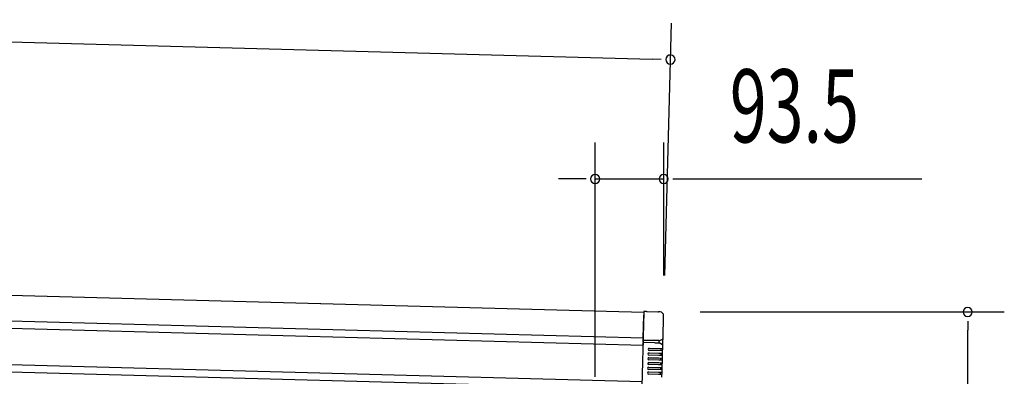
# Model space of a CAD drawing. Extents: x 543 to 20478, y 184 to 14052.
# Drawn here: x 12789 to 14137, y 12377 to 12865 of the extents above; entities that cross this region are included whole.
import ezdxf

# ---------------------------------------------------------------- set-up
doc = ezdxf.new("R2010")
doc.units = 0
doc.header["$LTSCALE"] = 50
doc.header["$MEASUREMENT"] = 0
for name, color, linetype in [('SUNPOU', 4, 'CONTINUOUS'), ('上枠左右A1_5', 1, 'CONTINUOUS'), ('鼻隠し後コーナー', 4, 'CONTINUOUS')]:
    doc.layers.add(name, color=color, linetype=linetype)
doc.styles.add('00', font='ROMANS', dxfattribs={"width": 0.666667, "bigfont": 'BIGFONT'})

msp = doc.modelspace()

# ---------------------------------------------------------------- linework, layer by layer
at = {"layer": 'SUNPOU'}
for p, q in [((11648.5, 12864.8), (13654.9, 12810.9)), ((13672, 12515), (13681.3, 12860.2)), ((13667.4, 12810.6), (13654.9, 12810.9)), ((13576.9, 12376.5), (13576.9, 12697)), ((13670.6, 12515), (13670.6, 12697)), ((13551.9, 12647), (13526.9, 12647)), ((13564.4, 12647), (13551.9, 12647)), ((13576.9, 12647), (13670.6, 12647)), ((13683.1, 12647), (13695.6, 12647)), ((13695.6, 12647), (14023.8, 12647)), ((13720.6, 12465), (14136.7, 12465)), ((14086.7, 12452.5), (14086.7, 12440)), ((14086.7, 10187), (14086.7, 12440))]:
    msp.add_line(p, q, dxfattribs=at)
for centre, start, end in [((13679.9, 12810.3), 358.4608, 178.4608), ((13679.9, 12810.3), 178.4608, 358.4608), ((13576.9, 12647), 0, 180), ((13670.6, 12647), 0, 180), ((13576.9, 12647), 180, 0), ((13670.6, 12647), 180, 0), ((14086.7, 12465), 90, 270), ((14086.7, 12465), 270, 90)]:
    msp.add_arc(centre, 6.25, start, end, dxfattribs=at)
at = {"layer": '上枠左右A1_5'}
for p, q in [((11651.2, 12518.3), (13643.6, 12464.7)), ((11650.2, 12483.3), (13642.7, 12429.7)), ((11650, 12473.3), (13642.4, 12419.7)), ((13643.6, 12464.7), (13639.9, 12324.8)), ((11648.6, 12423.3), (13641.1, 12369.8)), ((11648.4, 12413.3), (13640.8, 12359.8))]:
    msp.add_line(p, q, dxfattribs=at)
at = {"layer": '鼻隠し後コーナー', "linetype": 'Continuous'}
for p, q in [((13643.6, 12465.7), (13643.5, 12460.7)), ((13647, 12465.6), (13643.6, 12465.7)), ((13647, 12465.6), (13647.8, 12465.6)), ((13647.8, 12465.6), (13647.8, 12465.6)), ((13647.8, 12465.6), (13662.5, 12465.2)), ((13662.5, 12465.2), (13662.5, 12465.2)), ((13662.5, 12465.2), (13663.3, 12465.2)), ((13665.6, 12465.1), (13663.3, 12465.2)), ((13642.7, 12429.4), (13643.5, 12460.7)), ((13669.7, 12428.7), (13670.5, 12460)), ((13642.5, 12423.2), (13642.4, 12421)), ((13642.5, 12423.2), (13642.6, 12426.2)), ((13658.7, 12422.8), (13642.5, 12423.2)), ((13642.7, 12429.4), (13642.6, 12428.5)), ((13642.6, 12426.2), (13642.6, 12428.5)), ((13657.9, 12425.8), (13642.6, 12426.2)), ((13664.5, 12422.6), (13664.6, 12425.7)), ((13664.6, 12425.7), (13669.1, 12427.8)), ((13669.5, 12422.8), (13669.6, 12425.3)), ((13669.6, 12425.3), (13669.7, 12428.6)), ((13669.7, 12428.6), (13669.7, 12428.7)), ((13642.4, 12421), (13642.4, 12420.1)), ((13642.4, 12419), (13642.4, 12420.1)), ((13664.2, 12412.2), (13650.7, 12412.5)), ((13650.8, 12415.5), (13664.3, 12415.2)), ((13669.2, 12412), (13664.2, 12412.2)), ((13664.3, 12415.2), (13669.3, 12415)), ((13668.9, 12420.3), (13664.5, 12422.7)), ((13667.2, 12412.1), (13667.3, 12415.1)), ((13669.1, 12408.5), (13669.2, 12412)), ((13669.2, 12412), (13669.3, 12413.5)), ((13669.3, 12415), (13669.4, 12419.3)), ((13669.3, 12413.5), (13669.3, 12415)), ((13669.4, 12419.4), (13669.5, 12422.8)), ((13669.4, 12419.3), (13669.4, 12419.4)), ((13663.9, 12399.2), (13650.4, 12399.5)), ((13664, 12405.7), (13650.5, 12406)), ((13650.5, 12402.5), (13663.9, 12402.2)), ((13650.6, 12409), (13664.1, 12408.7)), ((13663.9, 12402.2), (13668.9, 12402)), ((13668.9, 12399), (13663.9, 12399.2)), ((13669, 12405.5), (13664, 12405.7)), ((13664.1, 12408.7), (13669.1, 12408.5)), ((13666.9, 12399.1), (13666.9, 12402.1)), ((13667, 12405.6), (13667.1, 12408.6)), ((13668.8, 12395.5), (13668.9, 12399)), ((13668.9, 12402), (13669, 12405.5)), ((13668.9, 12400.5), (13668.9, 12402)), ((13668.9, 12399), (13668.9, 12400.5)), ((13669, 12405.5), (13669.1, 12407)), ((13669.1, 12407), (13669.1, 12408.5)), ((13649.9, 12383), (13663.4, 12382.7)), ((13663.5, 12386.2), (13650, 12386.5)), ((13650.1, 12389.5), (13663.6, 12389.2)), ((13663.7, 12392.7), (13650.2, 12393)), ((13650.3, 12396), (13663.8, 12395.7)), ((13663.4, 12382.7), (13668.4, 12382.5)), ((13668.5, 12386), (13663.5, 12386.2)), ((13663.6, 12389.2), (13668.6, 12389)), ((13668.7, 12392.5), (13663.7, 12392.7)), ((13663.8, 12395.7), (13668.8, 12395.5)), ((13666.3, 12379.6), (13666.4, 12382.6)), ((13666.5, 12386.1), (13666.6, 12389.1)), ((13666.7, 12392.6), (13666.8, 12395.6)), ((13668.4, 12382.5), (13668.5, 12386)), ((13668.5, 12386), (13668.6, 12387.5)), ((13668.6, 12389), (13668.7, 12392.5)), ((13668.6, 12387.5), (13668.6, 12389)), ((13668.7, 12394), (13668.8, 12395.5)), ((13668.7, 12392.5), (13668.7, 12394)), ((13663.3, 12379.7), (13649.8, 12380)), ((13668.3, 12379.5), (13663.3, 12379.7)), ((13668.2, 12376), (13668.3, 12379.5)), ((13668.3, 12379.5), (13668.4, 12381)), ((13668.4, 12381), (13668.4, 12382.5))]:
    msp.add_line(p, q, dxfattribs=at)
for points in [[(13659.6, 12425.8, 0), (13659.6, 12425.8, 0), (13659.6, 12425.8, 0), (13659.5, 12425.8, 0), (13659.5, 12425.8, 0), (13659.5, 12425.8, 0), (13659.5, 12425.8, 0), (13659.5, 12425.8, 0), (13659.5, 12425.8, 0), (13659.5, 12425.8, 0), (13659.4, 12425.8, 0), (13659.4, 12425.8, 0), (13659.4, 12425.8, 0), (13659.4, 12425.8, 0), (13659.4, 12425.8, 0), (13659.4, 12425.8, 0), (13659.4, 12425.8, 0), (13659.4, 12425.8, 0), (13659.3, 12425.8, 0), (13659.3, 12425.8, 0), (13659.3, 12425.8, 0), (13659.3, 12425.8, 0), (13659.3, 12425.8, 0), (13659.3, 12425.8, 0), (13659.3, 12425.8, 0), (13659.2, 12425.8, 0), (13659.2, 12425.8, 0), (13659.2, 12425.8, 0), (13659.2, 12425.8, 0), (13659.2, 12425.8, 0), (13659.2, 12425.8, 0), (13659.2, 12425.8, 0), (13659.1, 12425.8, 0), (13659.1, 12425.8, 0), (13659.1, 12425.8, 0), (13659.1, 12425.8, 0), (13659.1, 12425.8, 0), (13659.1, 12425.8, 0), (13659.1, 12425.8, 0), (13659.1, 12425.8, 0), (13659, 12425.8, 0), (13659, 12425.8, 0), (13659, 12425.8, 0), (13659, 12425.8, 0), (13659, 12425.8, 0), (13659, 12425.8, 0), (13659, 12425.8, 0), (13658.9, 12425.8, 0), (13658.9, 12425.8, 0), (13658.9, 12425.8, 0), (13658.9, 12425.8, 0), (13658.9, 12425.8, 0), (13658.9, 12425.8, 0), (13658.9, 12425.8, 0), (13658.9, 12425.8, 0), (13658.8, 12425.8, 0), (13658.8, 12425.8, 0), (13658.8, 12425.8, 0), (13658.8, 12425.8, 0), (13658.8, 12425.8, 0), (13658.8, 12425.8, 0), (13658.8, 12425.8, 0), (13658.7, 12425.8, 0), (13658.7, 12425.8, 0), (13658.7, 12425.8, 0), (13658.7, 12425.8, 0), (13658.7, 12425.8, 0), (13658.7, 12425.8, 0), (13658.7, 12425.8, 0), (13658.7, 12425.8, 0), (13658.6, 12425.8, 0), (13658.6, 12425.8, 0), (13658.6, 12425.8, 0), (13658.6, 12425.8, 0), (13658.6, 12425.8, 0), (13658.6, 12425.8, 0), (13658.6, 12425.8, 0), (13658.5, 12425.8, 0), (13658.5, 12425.8, 0), (13658.5, 12425.8, 0), (13658.5, 12425.8, 0), (13658.5, 12425.8, 0), (13658.5, 12425.8, 0), (13658.5, 12425.8, 0), (13658.5, 12425.8, 0), (13658.4, 12425.8, 0), (13658.4, 12425.8, 0), (13658.4, 12425.8, 0), (13658.4, 12425.8, 0), (13658.4, 12425.8, 0), (13658.4, 12425.8, 0), (13658.4, 12425.8, 0), (13658.3, 12425.8, 0), (13658.3, 12425.8, 0), (13658.3, 12425.8, 0), (13658.3, 12425.8, 0), (13658.3, 12425.8, 0), (13658.3, 12425.8, 0), (13658.3, 12425.8, 0), (13658.3, 12425.8, 0), (13658.2, 12425.8, 0), (13658.2, 12425.8, 0), (13658.2, 12425.8, 0), (13658.2, 12425.8, 0), (13658.2, 12425.8, 0), (13658.2, 12425.8, 0), (13658.2, 12425.8, 0), (13658.1, 12425.8, 0), (13658.1, 12425.8, 0), (13658.1, 12425.8, 0), (13658.1, 12425.8, 0), (13658.1, 12425.8, 0), (13658.1, 12425.8, 0), (13658.1, 12425.8, 0), (13658.1, 12425.8, 0), (13658, 12425.8, 0), (13658, 12425.8, 0), (13658, 12425.8, 0), (13658, 12425.8, 0), (13658, 12425.8, 0), (13658, 12425.8, 0), (13658, 12425.8, 0), (13658, 12425.8, 0), (13657.9, 12425.8, 0), (13657.9, 12425.8, 0), (13657.9, 12425.8, 0), (13657.9, 12425.8, 0), (13657.9, 12425.8, 0), (13657.9, 12425.8, 0)], [(13658.7, 12422.8, 0), (13658.7, 12422.8, 0), (13658.7, 12422.8, 0), (13658.7, 12422.8, 0), (13658.7, 12422.8, 0), (13658.7, 12422.8, 0), (13658.7, 12422.8, 0), (13658.7, 12422.8, 0), (13658.7, 12422.8, 0), (13658.7, 12422.8, 0), (13658.7, 12422.8, 0), (13658.7, 12422.8, 0), (13658.7, 12422.8, 0), (13658.7, 12422.8, 0), (13658.7, 12422.8, 0), (13658.7, 12422.8, 0), (13658.8, 12422.8, 0), (13658.8, 12422.8, 0), (13658.8, 12422.8, 0), (13658.8, 12422.8, 0), (13658.8, 12422.8, 0), (13658.8, 12422.8, 0), (13658.8, 12422.8, 0), (13658.8, 12422.8, 0), (13658.8, 12422.8, 0), (13658.8, 12422.8, 0), (13658.8, 12422.8, 0), (13658.8, 12422.8, 0), (13658.8, 12422.8, 0), (13658.8, 12422.8, 0), (13658.8, 12422.8, 0), (13658.9, 12422.8, 0), (13658.9, 12422.8, 0), (13658.9, 12422.8, 0), (13658.9, 12422.8, 0), (13658.9, 12422.8, 0), (13658.9, 12422.8, 0), (13658.9, 12422.8, 0), (13658.9, 12422.8, 0), (13658.9, 12422.8, 0), (13658.9, 12422.8, 0), (13658.9, 12422.8, 0), (13658.9, 12422.8, 0), (13658.9, 12422.8, 0), (13658.9, 12422.8, 0), (13658.9, 12422.8, 0), (13659, 12422.8, 0), (13659, 12422.8, 0), (13659, 12422.8, 0), (13659, 12422.8, 0), (13659, 12422.8, 0), (13659, 12422.8, 0), (13659, 12422.8, 0), (13659, 12422.8, 0), (13659, 12422.8, 0), (13659, 12422.8, 0), (13659, 12422.8, 0), (13659, 12422.8, 0), (13659, 12422.8, 0), (13659, 12422.8, 0), (13659, 12422.8, 0), (13659.1, 12422.8, 0), (13659.1, 12422.8, 0), (13659.1, 12422.8, 0), (13659.1, 12422.8, 0), (13659.1, 12422.8, 0), (13659.1, 12422.8, 0), (13659.1, 12422.8, 0), (13659.1, 12422.8, 0), (13659.1, 12422.8, 0), (13659.1, 12422.8, 0), (13659.1, 12422.8, 0), (13659.1, 12422.8, 0), (13659.1, 12422.8, 0), (13659.1, 12422.8, 0), (13659.1, 12422.8, 0), (13659.2, 12422.8, 0), (13659.2, 12422.8, 0), (13659.2, 12422.8, 0), (13659.2, 12422.8, 0), (13659.2, 12422.8, 0), (13659.2, 12422.8, 0), (13659.2, 12422.8, 0), (13659.2, 12422.8, 0), (13659.2, 12422.8, 0), (13659.2, 12422.8, 0), (13659.2, 12422.8, 0), (13659.2, 12422.8, 0), (13659.2, 12422.8, 0), (13659.2, 12422.8, 0), (13659.2, 12422.8, 0), (13659.3, 12422.8, 0), (13659.3, 12422.8, 0), (13659.3, 12422.8, 0), (13659.3, 12422.8, 0), (13659.3, 12422.8, 0), (13659.3, 12422.8, 0), (13659.3, 12422.8, 0), (13659.3, 12422.8, 0), (13659.3, 12422.8, 0), (13659.3, 12422.8, 0), (13659.3, 12422.8, 0), (13659.3, 12422.8, 0), (13659.3, 12422.8, 0), (13659.3, 12422.8, 0), (13659.3, 12422.8, 0), (13659.4, 12422.8, 0), (13659.4, 12422.8, 0), (13659.4, 12422.8, 0), (13659.4, 12422.8, 0), (13659.4, 12422.8, 0), (13659.4, 12422.8, 0), (13659.4, 12422.8, 0), (13659.4, 12422.8, 0), (13659.4, 12422.8, 0), (13659.4, 12422.8, 0), (13659.4, 12422.8, 0), (13659.4, 12422.8, 0), (13659.4, 12422.8, 0), (13659.4, 12422.8, 0), (13659.4, 12422.8, 0), (13659.5, 12422.8, 0), (13659.5, 12422.8, 0), (13659.5, 12422.8, 0), (13659.5, 12422.8, 0), (13659.5, 12422.8, 0), (13659.5, 12422.8, 0), (13659.5, 12422.8, 0), (13659.5, 12422.8, 0)]]:
    msp.add_polyline3d(points, dxfattribs=at)
at = {"layer": '鼻隠し後コーナー'}
for points in [[(13664.6, 12425.7, 0), (13664.6, 12425.7, 0), (13664.6, 12425.7, 0), (13664.6, 12425.7, 0), (13664.6, 12425.7, 0), (13664.6, 12425.7, 0), (13664.6, 12425.7, 0), (13664.6, 12425.7, 0), (13664.6, 12425.7, 0), (13664.6, 12425.7, 0), (13664.6, 12425.7, 0), (13664.6, 12425.7, 0), (13664.6, 12425.7, 0), (13664.6, 12425.7, 0), (13664.6, 12425.7, 0), (13664.6, 12425.7, 0), (13664.6, 12425.7, 0), (13664.6, 12425.7, 0), (13664.6, 12425.7, 0), (13664.6, 12425.7, 0), (13664.6, 12425.7, 0), (13664.6, 12425.7, 0), (13664.6, 12425.7, 0), (13664.6, 12425.7, 0), (13664.6, 12425.7, 0), (13664.5, 12425.7, 0), (13664.5, 12425.7, 0), (13664.5, 12425.7, 0), (13664.5, 12425.7, 0), (13664.5, 12425.7, 0), (13664.5, 12425.7, 0), (13664.5, 12425.7, 0), (13664.5, 12425.8, 0), (13664.5, 12425.8, 0), (13664.5, 12425.8, 0), (13664.5, 12425.8, 0), (13664.5, 12425.8, 0), (13664.5, 12425.8, 0), (13664.5, 12425.8, 0), (13664.5, 12425.8, 0), (13664.5, 12425.8, 0), (13664.5, 12425.8, 0), (13664.5, 12425.8, 0), (13664.5, 12425.8, 0), (13664.5, 12425.8, 0), (13664.5, 12425.8, 0), (13664.5, 12425.8, 0), (13664.5, 12425.8, 0), (13664.5, 12425.8, 0), (13664.5, 12425.8, 0), (13664.5, 12425.8, 0), (13664.5, 12425.8, 0), (13664.5, 12425.8, 0), (13664.5, 12425.8, 0), (13664.5, 12425.8, 0), (13664.5, 12425.8, 0), (13664.5, 12425.8, 0), (13664.4, 12425.8, 0), (13664.4, 12425.8, 0), (13664.4, 12425.8, 0), (13664.4, 12425.8, 0), (13664.4, 12425.8, 0), (13664.4, 12425.8, 0), (13664.4, 12425.8, 0), (13664.4, 12425.8, 0), (13664.4, 12425.8, 0), (13664.4, 12425.8, 0), (13664.4, 12425.8, 0), (13664.4, 12425.8, 0), (13664.4, 12425.8, 0), (13664.4, 12425.8, 0), (13664.4, 12425.8, 0), (13664.4, 12425.8, 0), (13664.4, 12425.8, 0), (13664.4, 12425.8, 0), (13664.3, 12425.8, 0), (13664.3, 12425.8, 0), (13664.3, 12425.8, 0), (13664.3, 12425.8, 0), (13664.3, 12425.8, 0), (13664.3, 12425.8, 0), (13664.3, 12425.8, 0), (13664.3, 12425.8, 0), (13664.3, 12425.8, 0), (13664.3, 12425.8, 0), (13664.3, 12425.8, 0), (13664.3, 12425.8, 0), (13664.3, 12425.8, 0), (13664.3, 12425.8, 0), (13664.3, 12425.8, 0), (13664.2, 12425.8, 0), (13664.2, 12425.8, 0), (13664.2, 12425.8, 0), (13664.2, 12425.8, 0), (13664.2, 12425.8, 0), (13664.2, 12425.8, 0), (13664.2, 12425.8, 0), (13664.2, 12425.8, 0), (13664.2, 12425.8, 0), (13664.2, 12425.8, 0), (13664.2, 12425.8, 0), (13664.2, 12425.8, 0), (13664.1, 12425.8, 0), (13664.1, 12425.8, 0), (13664.1, 12425.8, 0), (13664.1, 12425.8, 0), (13664.1, 12425.8, 0), (13664.1, 12425.8, 0), (13664.1, 12425.8, 0), (13664.1, 12425.8, 0), (13664.1, 12425.8, 0), (13664.1, 12425.8, 0), (13664.1, 12425.8, 0), (13664.1, 12425.8, 0), (13664, 12425.8, 0), (13664, 12425.8, 0), (13664, 12425.8, 0), (13664, 12425.8, 0), (13664, 12425.8, 0), (13664, 12425.8, 0), (13664, 12425.8, 0), (13664, 12425.8, 0), (13664, 12425.8, 0), (13664, 12425.8, 0), (13663.9, 12425.8, 0), (13663.9, 12425.8, 0), (13663.9, 12425.8, 0), (13663.9, 12425.8, 0), (13663.9, 12425.8, 0), (13663.9, 12425.8, 0), (13663.9, 12425.8, 0), (13663.9, 12425.8, 0), (13663.9, 12425.8, 0), (13663.9, 12425.8, 0), (13663.8, 12425.8, 0), (13663.8, 12425.8, 0), (13663.8, 12425.8, 0), (13663.8, 12425.8, 0), (13663.8, 12425.8, 0), (13663.8, 12425.8, 0), (13663.8, 12425.8, 0), (13663.8, 12425.8, 0), (13663.8, 12425.8, 0), (13663.7, 12425.8, 0), (13663.7, 12425.8, 0), (13663.7, 12425.8, 0), (13663.7, 12425.8, 0), (13663.7, 12425.8, 0), (13663.7, 12425.8, 0), (13663.7, 12425.8, 0), (13663.7, 12425.8, 0), (13663.7, 12425.8, 0), (13663.6, 12425.8, 0), (13663.6, 12425.8, 0), (13663.6, 12425.8, 0), (13663.6, 12425.8, 0), (13663.6, 12425.8, 0), (13663.6, 12425.8, 0), (13663.6, 12425.8, 0), (13663.6, 12425.8, 0), (13663.5, 12425.8, 0), (13663.5, 12425.8, 0), (13663.5, 12425.8, 0), (13663.5, 12425.8, 0), (13663.5, 12425.8, 0), (13663.5, 12425.8, 0), (13663.5, 12425.8, 0), (13663.5, 12425.8, 0), (13663.4, 12425.8, 0), (13663.4, 12425.8, 0), (13663.4, 12425.8, 0), (13663.4, 12425.8, 0), (13663.4, 12425.8, 0), (13663.4, 12425.8, 0), (13663.4, 12425.8, 0), (13663.3, 12425.8, 0), (13663.3, 12425.8, 0), (13663.3, 12425.8, 0), (13663.3, 12425.8, 0), (13663.3, 12425.8, 0), (13663.3, 12425.8, 0), (13663.3, 12425.8, 0), (13663.3, 12425.8, 0), (13663.2, 12425.8, 0), (13663.2, 12425.8, 0), (13663.2, 12425.8, 0), (13663.2, 12425.8, 0), (13663.2, 12425.8, 0), (13663.2, 12425.8, 0), (13663.2, 12425.8, 0), (13663.1, 12425.8, 0), (13663.1, 12425.8, 0), (13663.1, 12425.8, 0), (13663.1, 12425.8, 0), (13663.1, 12425.8, 0), (13663.1, 12425.8, 0), (13663.1, 12425.8, 0), (13663, 12425.8, 0), (13663, 12425.8, 0), (13663, 12425.8, 0), (13663, 12425.8, 0), (13663, 12425.8, 0), (13663, 12425.8, 0), (13662.9, 12425.8, 0), (13662.9, 12425.8, 0), (13662.9, 12425.8, 0), (13662.9, 12425.8, 0), (13662.9, 12425.8, 0), (13662.9, 12425.8, 0), (13662.9, 12425.8, 0), (13662.8, 12425.8, 0), (13662.8, 12425.8, 0), (13662.8, 12425.8, 0), (13662.8, 12425.8, 0), (13662.8, 12425.8, 0), (13662.8, 12425.8, 0), (13662.7, 12425.8, 0), (13662.7, 12425.8, 0), (13662.7, 12425.8, 0), (13662.7, 12425.8, 0), (13662.7, 12425.8, 0), (13662.7, 12425.8, 0), (13662.6, 12425.8, 0), (13662.6, 12425.8, 0), (13662.6, 12425.8, 0), (13662.6, 12425.8, 0), (13662.6, 12425.8, 0), (13662.6, 12425.8, 0), (13662.6, 12425.8, 0), (13662.5, 12425.8, 0), (13662.5, 12425.8, 0), (13662.5, 12425.8, 0), (13662.5, 12425.8, 0), (13662.5, 12425.8, 0), (13662.5, 12425.8, 0), (13662.4, 12425.8, 0), (13662.4, 12425.8, 0), (13662.4, 12425.8, 0), (13662.4, 12425.8, 0), (13662.4, 12425.8, 0), (13662.3, 12425.8, 0), (13662.3, 12425.8, 0), (13662.3, 12425.8, 0), (13662.3, 12425.8, 0), (13662.3, 12425.8, 0), (13662.3, 12425.8, 0), (13662.2, 12425.8, 0), (13662.2, 12425.8, 0), (13662.2, 12425.8, 0), (13662.2, 12425.8, 0), (13662.2, 12425.8, 0), (13662.2, 12425.8, 0), (13662.1, 12425.8, 0), (13662.1, 12425.8, 0), (13662.1, 12425.9, 0), (13662.1, 12425.9, 0), (13662.1, 12425.9, 0), (13662.1, 12425.9, 0), (13662, 12425.9, 0), (13662, 12425.9, 0), (13662, 12425.9, 0), (13662, 12425.9, 0), (13662, 12425.9, 0), (13661.9, 12425.9, 0), (13661.9, 12425.9, 0), (13661.9, 12425.9, 0), (13661.9, 12425.9, 0), (13661.9, 12425.9, 0), (13661.9, 12425.9, 0), (13661.8, 12425.9, 0), (13661.8, 12425.9, 0), (13661.8, 12425.9, 0), (13661.8, 12425.9, 0), (13661.8, 12425.9, 0), (13661.7, 12425.9, 0), (13661.7, 12425.9, 0), (13661.7, 12425.9, 0), (13661.7, 12425.9, 0), (13661.7, 12425.9, 0), (13661.7, 12425.9, 0), (13661.6, 12425.9, 0), (13661.6, 12425.9, 0), (13661.6, 12425.9, 0), (13661.6, 12425.9, 0), (13661.6, 12425.9, 0), (13661.5, 12425.9, 0), (13661.5, 12425.9, 0), (13661.5, 12425.9, 0), (13661.5, 12425.9, 0), (13661.5, 12425.9, 0), (13661.4, 12425.9, 0), (13661.4, 12425.9, 0), (13661.4, 12425.9, 0), (13661.4, 12425.9, 0), (13661.4, 12425.9, 0), (13661.3, 12425.9, 0), (13661.3, 12425.9, 0), (13661.3, 12425.9, 0), (13661.3, 12425.9, 0), (13661.3, 12425.9, 0), (13661.3, 12425.9, 0), (13661.2, 12425.9, 0), (13661.2, 12425.9, 0), (13661.2, 12425.9, 0), (13661.2, 12425.9, 0), (13661.2, 12425.9, 0), (13661.1, 12425.9, 0), (13661.1, 12425.9, 0), (13661.1, 12425.9, 0), (13661.1, 12425.9, 0), (13661.1, 12425.9, 0), (13661, 12425.9, 0), (13661, 12425.9, 0), (13661, 12425.9, 0), (13661, 12425.9, 0), (13661, 12425.9, 0), (13660.9, 12425.9, 0), (13660.9, 12425.9, 0), (13660.9, 12425.9, 0), (13660.9, 12425.9, 0), (13660.9, 12425.9, 0), (13660.8, 12425.9, 0), (13660.8, 12425.9, 0), (13660.8, 12425.9, 0), (13660.8, 12425.9, 0), (13660.8, 12425.9, 0), (13660.7, 12425.9, 0), (13660.7, 12425.9, 0), (13660.7, 12425.9, 0), (13660.7, 12425.9, 0), (13660.7, 12425.9, 0), (13660.6, 12425.9, 0), (13660.6, 12425.9, 0), (13660.6, 12425.9, 0), (13660.6, 12425.9, 0), (13660.6, 12425.9, 0), (13660.5, 12425.9, 0), (13660.5, 12425.9, 0), (13660.5, 12425.9, 0), (13660.5, 12425.9, 0), (13660.5, 12425.9, 0), (13660.4, 12425.9, 0), (13660.4, 12425.9, 0), (13660.4, 12425.9, 0), (13660.4, 12425.9, 0), (13660.4, 12425.9, 0), (13660.3, 12425.9, 0), (13660.3, 12425.9, 0), (13660.3, 12425.9, 0), (13660.3, 12425.9, 0), (13660.3, 12425.9, 0), (13660.2, 12425.9, 0), (13660.2, 12425.9, 0), (13660.2, 12425.9, 0), (13660.2, 12425.9, 0), (13660.2, 12425.9, 0), (13660.1, 12425.9, 0), (13660.1, 12425.9, 0), (13660.1, 12425.9, 0), (13660.1, 12425.9, 0), (13660.1, 12425.9, 0), (13660, 12425.9, 0), (13660, 12425.9, 0), (13660, 12425.9, 0), (13660, 12425.9, 0), (13660, 12425.9, 0), (13659.9, 12425.9, 0), (13659.9, 12425.9, 0), (13659.9, 12425.9, 0), (13659.9, 12425.9, 0), (13659.8, 12425.9, 0), (13659.8, 12425.9, 0), (13659.8, 12425.9, 0), (13659.8, 12425.9, 0), (13659.8, 12425.9, 0), (13659.7, 12425.9, 0), (13659.7, 12425.9, 0), (13659.7, 12425.9, 0), (13659.7, 12425.9, 0), (13659.7, 12425.9, 0), (13659.6, 12425.9, 0), (13659.6, 12425.9, 0), (13659.6, 12425.9, 0), (13659.6, 12425.8, 0)], [(13659.5, 12422.8, 0), (13659.5, 12422.8, 0), (13659.5, 12422.8, 0), (13659.6, 12422.8, 0), (13659.6, 12422.8, 0), (13659.6, 12422.8, 0), (13659.6, 12422.8, 0), (13659.6, 12422.8, 0), (13659.7, 12422.8, 0), (13659.7, 12422.8, 0), (13659.7, 12422.8, 0), (13659.7, 12422.8, 0), (13659.7, 12422.8, 0), (13659.8, 12422.8, 0), (13659.8, 12422.8, 0), (13659.8, 12422.8, 0), (13659.8, 12422.8, 0), (13659.8, 12422.8, 0), (13659.9, 12422.8, 0), (13659.9, 12422.8, 0), (13659.9, 12422.8, 0), (13659.9, 12422.8, 0), (13659.9, 12422.8, 0), (13660, 12422.7, 0), (13660, 12422.7, 0), (13660, 12422.7, 0), (13660, 12422.7, 0), (13660.1, 12422.7, 0), (13660.1, 12422.7, 0), (13660.1, 12422.7, 0), (13660.1, 12422.7, 0), (13660.1, 12422.7, 0), (13660.2, 12422.7, 0), (13660.2, 12422.7, 0), (13660.2, 12422.7, 0), (13660.2, 12422.7, 0), (13660.2, 12422.7, 0), (13660.3, 12422.7, 0), (13660.3, 12422.7, 0), (13660.3, 12422.7, 0), (13660.3, 12422.7, 0), (13660.3, 12422.7, 0), (13660.4, 12422.7, 0), (13660.4, 12422.7, 0), (13660.4, 12422.7, 0), (13660.4, 12422.7, 0), (13660.4, 12422.7, 0), (13660.5, 12422.7, 0), (13660.5, 12422.7, 0), (13660.5, 12422.7, 0), (13660.5, 12422.7, 0), (13660.5, 12422.7, 0), (13660.6, 12422.7, 0), (13660.6, 12422.7, 0), (13660.6, 12422.7, 0), (13660.6, 12422.7, 0), (13660.6, 12422.7, 0), (13660.7, 12422.7, 0), (13660.7, 12422.7, 0), (13660.7, 12422.7, 0), (13660.7, 12422.7, 0), (13660.7, 12422.7, 0), (13660.8, 12422.7, 0), (13660.8, 12422.7, 0), (13660.8, 12422.7, 0), (13660.8, 12422.7, 0), (13660.8, 12422.7, 0), (13660.9, 12422.7, 0), (13660.9, 12422.7, 0), (13660.9, 12422.7, 0), (13660.9, 12422.7, 0), (13660.9, 12422.7, 0), (13661, 12422.7, 0), (13661, 12422.7, 0), (13661, 12422.7, 0), (13661, 12422.7, 0), (13661, 12422.7, 0), (13661, 12422.7, 0), (13661.1, 12422.7, 0), (13661.1, 12422.7, 0), (13661.1, 12422.7, 0), (13661.1, 12422.7, 0), (13661.1, 12422.7, 0), (13661.2, 12422.7, 0), (13661.2, 12422.7, 0), (13661.2, 12422.7, 0), (13661.2, 12422.7, 0), (13661.2, 12422.7, 0), (13661.3, 12422.7, 0), (13661.3, 12422.7, 0), (13661.3, 12422.7, 0), (13661.3, 12422.7, 0), (13661.3, 12422.7, 0), (13661.4, 12422.7, 0), (13661.4, 12422.7, 0), (13661.4, 12422.7, 0), (13661.4, 12422.7, 0), (13661.4, 12422.7, 0), (13661.5, 12422.7, 0), (13661.5, 12422.7, 0), (13661.5, 12422.7, 0), (13661.5, 12422.7, 0), (13661.5, 12422.7, 0), (13661.5, 12422.7, 0), (13661.6, 12422.7, 0), (13661.6, 12422.7, 0), (13661.6, 12422.7, 0), (13661.6, 12422.7, 0), (13661.6, 12422.7, 0), (13661.7, 12422.7, 0), (13661.7, 12422.7, 0), (13661.7, 12422.7, 0), (13661.7, 12422.7, 0), (13661.7, 12422.7, 0), (13661.7, 12422.7, 0), (13661.8, 12422.7, 0), (13661.8, 12422.7, 0), (13661.8, 12422.7, 0), (13661.8, 12422.7, 0), (13661.8, 12422.7, 0), (13661.9, 12422.7, 0), (13661.9, 12422.7, 0), (13661.9, 12422.7, 0), (13661.9, 12422.7, 0), (13661.9, 12422.7, 0), (13661.9, 12422.7, 0), (13662, 12422.7, 0), (13662, 12422.7, 0), (13662, 12422.7, 0), (13662, 12422.7, 0), (13662, 12422.7, 0), (13662.1, 12422.7, 0), (13662.1, 12422.7, 0), (13662.1, 12422.7, 0), (13662.1, 12422.7, 0), (13662.1, 12422.7, 0), (13662.1, 12422.7, 0), (13662.2, 12422.7, 0), (13662.2, 12422.7, 0), (13662.2, 12422.7, 0), (13662.2, 12422.7, 0), (13662.2, 12422.7, 0), (13662.2, 12422.7, 0), (13662.3, 12422.7, 0), (13662.3, 12422.7, 0), (13662.3, 12422.7, 0), (13662.3, 12422.7, 0), (13662.3, 12422.7, 0), (13662.3, 12422.7, 0), (13662.4, 12422.7, 0), (13662.4, 12422.7, 0), (13662.4, 12422.7, 0), (13662.4, 12422.7, 0), (13662.4, 12422.7, 0), (13662.4, 12422.7, 0), (13662.5, 12422.7, 0), (13662.5, 12422.7, 0), (13662.5, 12422.7, 0), (13662.5, 12422.7, 0), (13662.5, 12422.7, 0), (13662.5, 12422.7, 0), (13662.6, 12422.7, 0), (13662.6, 12422.6, 0), (13662.6, 12422.6, 0), (13662.6, 12422.6, 0), (13662.6, 12422.6, 0), (13662.6, 12422.6, 0), (13662.7, 12422.6, 0), (13662.7, 12422.6, 0), (13662.7, 12422.6, 0), (13662.7, 12422.6, 0), (13662.7, 12422.6, 0), (13662.7, 12422.6, 0), (13662.8, 12422.6, 0), (13662.8, 12422.6, 0), (13662.8, 12422.6, 0), (13662.8, 12422.6, 0), (13662.8, 12422.6, 0), (13662.8, 12422.6, 0), (13662.8, 12422.6, 0), (13662.9, 12422.6, 0), (13662.9, 12422.6, 0), (13662.9, 12422.6, 0), (13662.9, 12422.6, 0), (13662.9, 12422.6, 0), (13662.9, 12422.6, 0), (13663, 12422.6, 0), (13663, 12422.6, 0), (13663, 12422.6, 0), (13663, 12422.6, 0), (13663, 12422.6, 0), (13663, 12422.6, 0), (13663, 12422.6, 0), (13663.1, 12422.6, 0), (13663.1, 12422.6, 0), (13663.1, 12422.6, 0), (13663.1, 12422.6, 0), (13663.1, 12422.6, 0), (13663.1, 12422.6, 0), (13663.1, 12422.6, 0), (13663.2, 12422.6, 0), (13663.2, 12422.6, 0), (13663.2, 12422.6, 0), (13663.2, 12422.6, 0), (13663.2, 12422.6, 0), (13663.2, 12422.6, 0), (13663.2, 12422.6, 0), (13663.2, 12422.6, 0), (13663.3, 12422.6, 0), (13663.3, 12422.6, 0), (13663.3, 12422.6, 0), (13663.3, 12422.6, 0), (13663.3, 12422.6, 0), (13663.3, 12422.6, 0), (13663.3, 12422.6, 0), (13663.4, 12422.6, 0), (13663.4, 12422.6, 0), (13663.4, 12422.6, 0), (13663.4, 12422.6, 0), (13663.4, 12422.6, 0), (13663.4, 12422.6, 0), (13663.4, 12422.6, 0), (13663.4, 12422.6, 0), (13663.5, 12422.6, 0), (13663.5, 12422.6, 0), (13663.5, 12422.6, 0), (13663.5, 12422.6, 0), (13663.5, 12422.6, 0), (13663.5, 12422.6, 0), (13663.5, 12422.6, 0), (13663.5, 12422.6, 0), (13663.6, 12422.6, 0), (13663.6, 12422.6, 0), (13663.6, 12422.6, 0), (13663.6, 12422.6, 0), (13663.6, 12422.6, 0), (13663.6, 12422.6, 0), (13663.6, 12422.6, 0), (13663.6, 12422.6, 0), (13663.6, 12422.6, 0), (13663.7, 12422.6, 0), (13663.7, 12422.6, 0), (13663.7, 12422.6, 0), (13663.7, 12422.6, 0), (13663.7, 12422.6, 0), (13663.7, 12422.6, 0), (13663.7, 12422.6, 0), (13663.7, 12422.6, 0), (13663.7, 12422.6, 0), (13663.8, 12422.6, 0), (13663.8, 12422.6, 0), (13663.8, 12422.6, 0), (13663.8, 12422.6, 0), (13663.8, 12422.6, 0), (13663.8, 12422.6, 0), (13663.8, 12422.6, 0), (13663.8, 12422.6, 0), (13663.8, 12422.6, 0), (13663.9, 12422.6, 0), (13663.9, 12422.6, 0), (13663.9, 12422.6, 0), (13663.9, 12422.6, 0), (13663.9, 12422.6, 0), (13663.9, 12422.6, 0), (13663.9, 12422.6, 0), (13663.9, 12422.6, 0), (13663.9, 12422.6, 0), (13663.9, 12422.6, 0), (13663.9, 12422.6, 0), (13664, 12422.6, 0), (13664, 12422.6, 0), (13664, 12422.6, 0), (13664, 12422.6, 0), (13664, 12422.6, 0), (13664, 12422.6, 0), (13664, 12422.6, 0), (13664, 12422.6, 0), (13664, 12422.6, 0), (13664, 12422.6, 0), (13664, 12422.6, 0), (13664.1, 12422.6, 0), (13664.1, 12422.6, 0), (13664.1, 12422.6, 0), (13664.1, 12422.6, 0), (13664.1, 12422.6, 0), (13664.1, 12422.6, 0), (13664.1, 12422.6, 0), (13664.1, 12422.6, 0), (13664.1, 12422.6, 0), (13664.1, 12422.6, 0), (13664.1, 12422.6, 0), (13664.1, 12422.6, 0), (13664.2, 12422.6, 0), (13664.2, 12422.6, 0), (13664.2, 12422.6, 0), (13664.2, 12422.6, 0), (13664.2, 12422.6, 0), (13664.2, 12422.6, 0), (13664.2, 12422.6, 0), (13664.2, 12422.6, 0), (13664.2, 12422.6, 0), (13664.2, 12422.6, 0), (13664.2, 12422.6, 0), (13664.2, 12422.6, 0), (13664.2, 12422.6, 0), (13664.2, 12422.6, 0), (13664.2, 12422.6, 0), (13664.3, 12422.6, 0), (13664.3, 12422.6, 0), (13664.3, 12422.6, 0), (13664.3, 12422.6, 0), (13664.3, 12422.6, 0), (13664.3, 12422.6, 0), (13664.3, 12422.6, 0), (13664.3, 12422.6, 0), (13664.3, 12422.6, 0), (13664.3, 12422.6, 0), (13664.3, 12422.6, 0), (13664.3, 12422.6, 0), (13664.3, 12422.6, 0), (13664.3, 12422.6, 0), (13664.3, 12422.6, 0), (13664.3, 12422.6, 0), (13664.3, 12422.6, 0), (13664.3, 12422.6, 0), (13664.4, 12422.6, 0), (13664.4, 12422.6, 0), (13664.4, 12422.6, 0), (13664.4, 12422.6, 0), (13664.4, 12422.6, 0), (13664.4, 12422.6, 0), (13664.4, 12422.6, 0), (13664.4, 12422.6, 0), (13664.4, 12422.6, 0), (13664.4, 12422.6, 0), (13664.4, 12422.6, 0), (13664.4, 12422.6, 0), (13664.4, 12422.6, 0), (13664.4, 12422.6, 0), (13664.4, 12422.6, 0), (13664.4, 12422.6, 0), (13664.4, 12422.6, 0), (13664.4, 12422.6, 0), (13664.4, 12422.6, 0), (13664.4, 12422.6, 0), (13664.4, 12422.6, 0), (13664.4, 12422.6, 0), (13664.4, 12422.6, 0), (13664.4, 12422.6, 0), (13664.4, 12422.6, 0), (13664.4, 12422.6, 0), (13664.4, 12422.6, 0), (13664.4, 12422.6, 0), (13664.4, 12422.6, 0), (13664.4, 12422.6, 0), (13664.5, 12422.6, 0), (13664.5, 12422.6, 0), (13664.5, 12422.6, 0), (13664.5, 12422.6, 0), (13664.5, 12422.6, 0), (13664.5, 12422.6, 0), (13664.5, 12422.6, 0), (13664.5, 12422.6, 0), (13664.5, 12422.6, 0), (13664.5, 12422.6, 0), (13664.5, 12422.6, 0), (13664.5, 12422.6, 0), (13664.5, 12422.6, 0), (13664.5, 12422.6, 0), (13664.5, 12422.6, 0), (13664.5, 12422.6, 0), (13664.5, 12422.6, 0), (13664.5, 12422.6, 0), (13664.5, 12422.6, 0), (13664.5, 12422.6, 0), (13664.5, 12422.6, 0), (13664.5, 12422.6, 0), (13664.5, 12422.6, 0), (13664.5, 12422.6, 0), (13664.5, 12422.6, 0), (13664.5, 12422.6, 0), (13664.5, 12422.6, 0), (13664.5, 12422.6, 0), (13664.5, 12422.6, 0)]]:
    msp.add_polyline3d(points, dxfattribs=at)
at = {"layer": '鼻隠し後コーナー', "linetype": 'Continuous'}
for centre, radius, start, end in [((13665.5, 12460.1), 5, 358.4608, 88.4608), ((13668.7, 12428.7), 1, 295.0258, 358.4608), ((13640.4, 12419.1), 2, 344.3554, 358.4608), ((13650.8, 12414), 1.5, 88.4608, 178.4608), ((13650.8, 12414), 1.5, 178.4608, 268.4608), ((13668.4, 12419.4), 1, 358.4608, 61.8957), ((13650.4, 12401), 1.5, 88.4608, 178.4608), ((13650.4, 12401), 1.5, 178.4608, 268.4608), ((13650.6, 12407.5), 1.5, 88.4608, 178.4608), ((13650.6, 12407.5), 1.5, 178.4608, 268.4608), ((13649.9, 12381.5), 1.5, 88.4608, 178.4608), ((13650.1, 12388), 1.5, 88.4608, 178.4608), ((13650.1, 12388), 1.5, 178.4608, 268.4608), ((13650.2, 12394.5), 1.5, 88.4608, 178.4608), ((13650.2, 12394.5), 1.5, 178.4608, 268.4608), ((13649.9, 12381.5), 1.5, 178.4608, 268.4608)]:
    msp.add_arc(centre, radius, start, end, dxfattribs=at)

# ---------------------------------------------------------------- texts
at = {"layer": 'SUNPOU', "style": '00', "width": 0.666667}
msp.add_text('93.5', height=100, dxfattribs=at).set_placement((13761.1, 12697))

doc.saveas('drawing.dxf')
